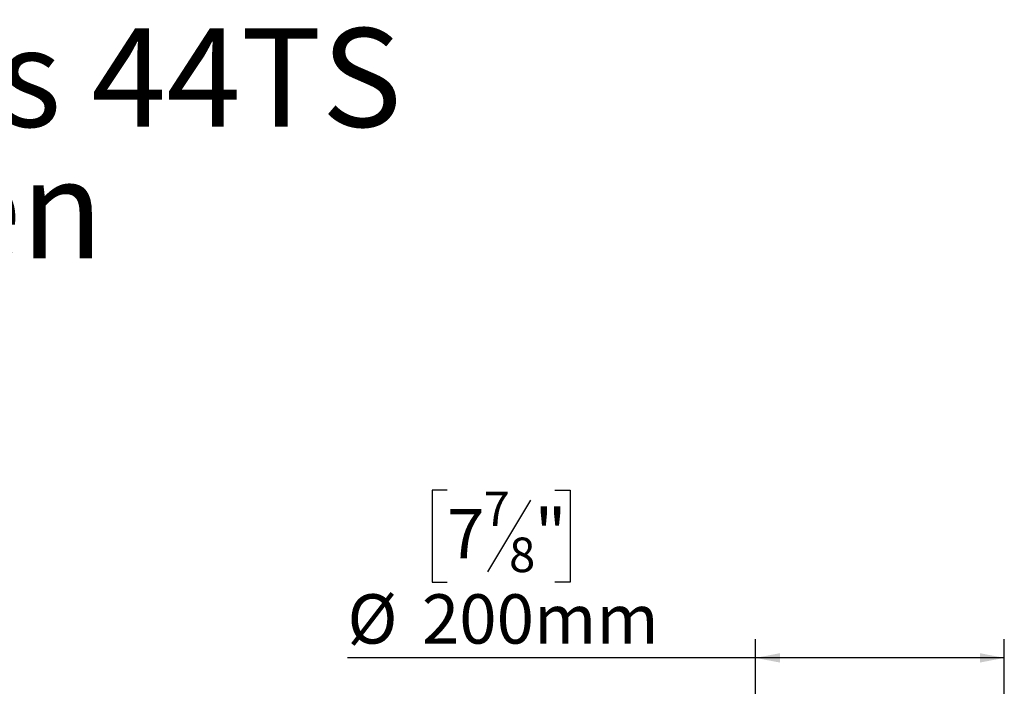
# Model space of a CAD drawing. Units: millimetres. Extents: x 7 to 258, y 3 to 204.
# Drawn here: x 139 to 192, y 169 to 204 of the extents above; entities that cross this region are included whole.
import ezdxf

# ---------------------------------------------------------------- set-up
doc = ezdxf.new("R2010")
doc.units = ezdxf.units.MM
doc.layers.add('FORMAT', color=7, linetype='Continuous')
doc.styles.add('SLDTEXTSTYLE0', font='TXT', dxfattribs={"width": 0.7})
doc.styles.add('SLDTEXTSTYLE1', font='TXT', dxfattribs={"width": 0.75})
doc.dimstyles.new('SLDDIMSTYLE0', dxfattribs={"dimtxt": 2.645833, "dimasz": 1.3, "dimexe": 0, "dimexo": 0.0625, "dimgap": 0.661458, "dimtad": 1, "dimdec": 0, "dimlfac": 15, "dimrnd": 1e-09, "dimzin": 12, "dimdsep": 46, "dimtxsty": 'SLDTEXTSTYLE1', "dimsah": 1, "dimcen": 0.09, "dimadec": 0, "dimazin": 3, "dimtfac": 1, "dimtdec": 0, "dimtofl": 0, "dimtmove": 0, "dimatfit": 3, "dimfxl": 1, "dimfrac": 2, "dimtolj": 1, "dimtzin": 12, "dimarcsym": 0})

# ---------------------------------------------------------------- blocks, each defined once
blk = doc.blocks.new('SW_NOTE_0')
at = {"layer": 'FORMAT', "color": 0, "attachment_point": 2, "style": 'SLDTEXTSTYLE0'}
for s, insert, char_height in [('Wilderness 44TS', (28.443, 6.821), 5.29167), ('Screen', (28.369, -0.234), 5.2917)]:
    blk.add_mtext(s, dxfattribs=dict(at, insert=insert, char_height=char_height))
blk = doc.blocks.new('_D_5')
at = {"layer": 'FORMAT', "transparency": 16777216}
for p, q in [((161.697, 179.194), (160.892, 179.194)), ((160.892, 179.194), (160.892, 174.255)), ((167.481, 179.194), (168.286, 179.194)), ((168.286, 179.194), (168.286, 174.255)), ((166.175, 178.648), (163.866, 174.8)), ((160.892, 174.255), (161.697, 174.255)), ((168.286, 174.255), (167.481, 174.255)), ((178.237, 155.872), (178.237, 171.19)), ((191.57, 155.872), (191.57, 171.19)), ((178.237, 170.19), (156.352, 170.19)), ((191.57, 170.19), (178.237, 170.19))]:
    blk.add_line(p, q, dxfattribs=at)
for points in [[(178.237, 170.19), (179.537, 169.94), (179.537, 170.44)], [(191.57, 170.19), (190.27, 170.44), (190.27, 169.94)]]:
    blk.add_solid(points, dxfattribs=at)
at = {"layer": 'FORMAT', "transparency": 16777216, "attachment_point": 1, "style": 'SLDTEXTSTYLE1'}
for s, insert, char_height in [('7', (163.652, 179.112), 1.852), ('7', (161.697, 178.176), 2.646), ('"', (166.389, 178.176), 2.646), ('8', (165.02, 176.642), 1.852), ('%%c', (156.352, 173.601), 2.6458), ('200mm', (160.346, 173.601), 2.6458)]:
    blk.add_mtext(s, dxfattribs=dict(at, insert=insert, char_height=char_height))

msp = doc.modelspace()

# ---------------------------------------------------------------- block references
at = {"layer": 'FORMAT'}
msp.add_blockref('SW_NOTE_0', (103.294, 197.143), dxfattribs=at)

# ---------------------------------------------------------------- dimensions: what is measured, and where the dimension line sits
dim = msp.add_linear_dim(base=(178.237, 170.19), p1=(191.57, 154.872), p2=(178.237, 154.872), text='%%c<>', dimstyle='SLDDIMSTYLE0', dxfattribs=at)
dim.commit()
dim.dimension.update_dxf_attribs({"geometry": '_D_5', "text_midpoint": (164.589, 170.19), "dimtype": 160})

doc.saveas('drawing.dxf')
